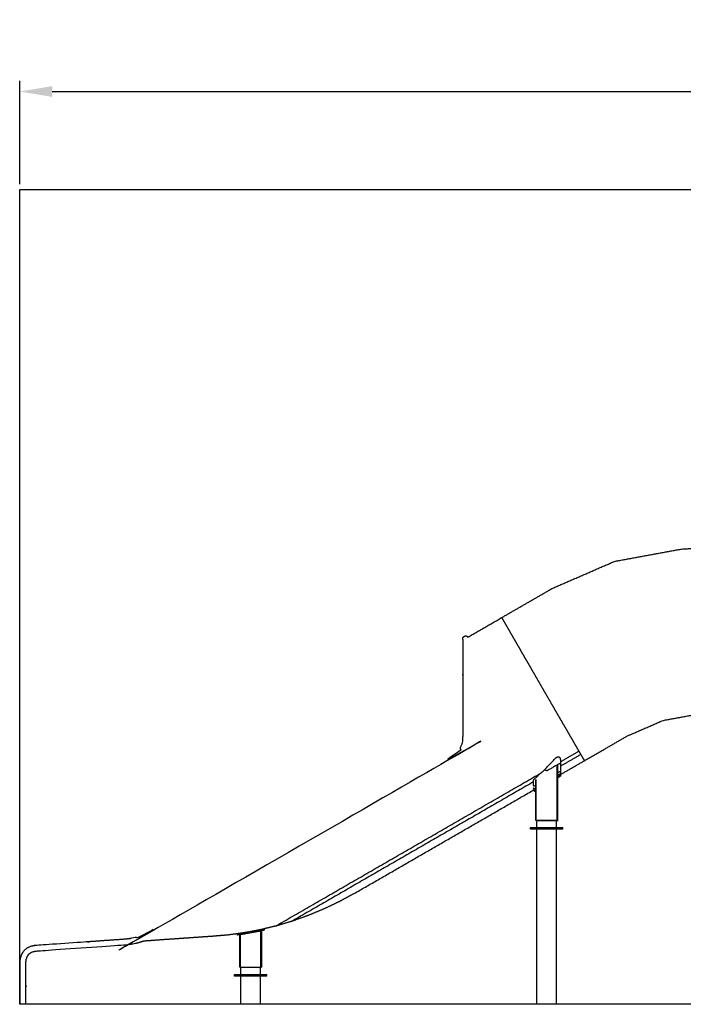
# Model space of a CAD drawing. Units: millimetres. Extents: x 32370 to 64325, y -28375 to -8194.
# Drawn here: x 57259 to 60321, y -12741 to -8194 of the extents above; entities that cross this region are included whole.
import ezdxf

# ---------------------------------------------------------------- set-up
doc = ezdxf.new("R2010")
doc.units = ezdxf.units.MM
doc.header["$PDSIZE"] = -1
doc.styles.add('Default', font='arial.ttf')
doc.dimstyles.new('Default', dxfattribs={"dimscale": 10, "dimtxt": 2.5, "dimasz": 3, "dimexe": 1, "dimexo": 0.5, "dimgap": 0.8, "dimtad": 1, "dimtoh": 1, "dimzin": 1, "dimdsep": 46, "dimtxsty": 'Default', "dimcen": 2.5, "dimadec": 1, "dimazin": 1, "dimtfac": 1, "dimtdec": 4, "dimtix": 1, "dimtofl": 0, "dimtmove": 1, "dimatfit": 3, "dimfxl": 1, "dimtolj": 1, "dimtzin": 1, "dimarcsym": 0})

# ---------------------------------------------------------------- blocks, each defined once
blk = doc.blocks.new('*D35')
at = {"color": 0, "linetype": 'Continuous', "lineweight": -2, "transparency": 16777216}
for p, q in [((57258.7, -8952.9), (57258.7, -8475.8)), ((64260.1, -8952.9), (64260.1, -8475.8)), ((57408.7, -8525.8), (64110.1, -8525.8))]:
    blk.add_line(p, q, dxfattribs=at)
at = {"color": 0, "linetype": 'Continuous', "transparency": 16777216}
for points in [[(57408.7, -8500.8), (57408.7, -8550.8), (57258.7, -8525.8)], [(64110.1, -8500.8), (64110.1, -8550.8), (64260.1, -8525.8)]]:
    blk.add_solid(points, dxfattribs=at)
at = {"layer": 'Defpoints', "color": 0, "linetype": 'Continuous', "transparency": 16777216}
for p in [(64260.1, -8525.8), (57258.7, -8977.9), (64260.1, -8977.9)]:
    blk.add_point(p, dxfattribs=at)
at = {"color": 0, "linetype": 'Continuous', "lineweight": 25, "transparency": 16777216, "insert": (60759.4, -8358.1), "char_height": 250, "attachment_point": 5, "style": 'Default'}
blk.add_mtext('\\A1;7001', dxfattribs=at)

msp = doc.modelspace()

# ---------------------------------------------------------------- linework, layer by layer
at = {"color": 7, "linetype": 'Continuous', "lineweight": 25}
msp.add_lwpolyline([(64260.1, -12740.7), (57258.7, -12740.7), (57258.7, -8977.9), (64260.1, -8977.9)], close=True, dxfattribs=at)
for points, knots in [([(59482.5, -10955.2), (59600.2, -10887.3), (59717.8, -10819.3), (59860.1, -10757.5), (60002.4, -10695.6), (60154.9, -10667.3), (60307.5, -10639.1), (60383.8, -10633.7), (60460.1, -10628.4)], [0, 0, 0, 1, 1, 2, 2, 3, 3, 3.536805, 3.536805, 3.536805]), ([(59482.5, -10955.2), (59600.2, -10887.3), (59717.8, -10819.3), (59860.1, -10757.5), (60002.4, -10695.6), (60154.9, -10667.3), (60307.5, -10639.1), (60383.8, -10633.7), (60460.1, -10628.4)], [0, 0, 0, 1, 1, 2, 2, 3, 3, 3.536805, 3.536805, 3.536805]), ([(59482.5, -10955.2), (59483.1, -10956.1), (59483.6, -10957), (59485.1, -10959.7), (59486.7, -10962.4), (59489.3, -10966.9), (59491.9, -10971.3), (59495.4, -10977.5), (59499, -10983.7), (59503.6, -10991.6), (59508.1, -10999.4), (59513.5, -11008.9), (59519, -11018.3), (59525.2, -11029.2), (59531.5, -11040), (59538.6, -11052.3), (59545.6, -11064.5), (59553.4, -11077.9), (59561.2, -11091.4), (59569.5, -11105.9), (59577.9, -11120.4), (59586.8, -11135.8), (59595.7, -11151.2), (59605, -11167.3), (59614.3, -11183.5), (59624, -11200.2), (59633.6, -11216.9), (59643.5, -11233.9), (59653.3, -11251), (59663.3, -11268.3), (59673.3, -11285.6), (59683.2, -11302.8), (59693.2, -11320.1), (59703.1, -11337.2), (59712.9, -11354.3), (59722.6, -11371), (59732.2, -11387.7), (59741.5, -11403.8), (59750.9, -11419.9), (59759.8, -11435.3), (59768.7, -11450.8), (59777, -11465.3), (59785.4, -11479.8), (59793.2, -11493.2), (59800.9, -11506.6), (59808, -11518.9), (59815, -11531.1), (59821.3, -11542), (59827.6, -11552.9), (59833, -11562.3), (59838.5, -11571.7), (59843, -11579.5), (59847.5, -11587.4), (59851.1, -11593.6), (59854.7, -11599.8), (59857.3, -11604.3), (59859.9, -11608.7), (59861.4, -11611.4), (59863, -11614.1), (59863.5, -11615), (59864, -11615.9)], [43, 43, 43, 44, 44, 45, 45, 46, 46, 47, 47, 48, 48, 49, 49, 50, 50, 51, 51, 52, 52, 53, 53, 54, 54, 55, 55, 56, 56, 57, 57, 58, 58, 59, 59, 60, 60, 61, 61, 62, 62, 63, 63, 64, 64, 65, 65, 66, 66, 67, 67, 68, 68, 69, 69, 70, 70, 71, 71, 72, 72, 73, 73, 73]), ([(59303.3, -11049.3), (59304.2, -11047.4), (59305, -11045.5), (59306.4, -11043.9), (59307.9, -11042.3), (59309.7, -11041.3), (59311.5, -11040.2), (59313.6, -11039.8), (59315.7, -11039.3), (59317.8, -11039.6), (59319.9, -11039.8), (59321.8, -11040.7), (59323.7, -11041.5), (59325.3, -11042.9), (59326.8, -11044.4), (59327, -11044.6), (59327.1, -11044.9)], [0, 0, 0, 1, 1, 2, 2, 3, 3, 4, 4, 5, 5, 6, 6, 7, 7, 7.144662, 7.144662, 7.144662]), ([(59303.3, -11049.3), (59304.2, -11047.4), (59305, -11045.5), (59306.4, -11043.9), (59307.9, -11042.3), (59309.7, -11041.3), (59311.5, -11040.2), (59313.6, -11039.8), (59315.7, -11039.3), (59317.8, -11039.6), (59319.9, -11039.8), (59321.8, -11040.7), (59323.7, -11041.5), (59325.3, -11042.9), (59326.8, -11044.4), (59327, -11044.6), (59327.1, -11044.9)], [0, 0, 0, 1, 1, 2, 2, 3, 3, 4, 4, 5, 5, 6, 6, 7, 7, 7.144662, 7.144662, 7.144662]), ([(59302.9, -11055.9), (59302.9, -11059.5), (59302.9, -11063.1), (59302.9, -11069), (59302.9, -11075), (59302.9, -11083.2), (59302.9, -11091.4), (59302.9, -11101.8), (59302.9, -11112.2), (59302.9, -11124.7), (59302.9, -11137.2), (59302.9, -11151.6), (59302.9, -11166), (59302.9, -11182.2), (59302.9, -11198.5), (59302.9, -11216.3), (59302.9, -11234.1), (59302.9, -11253.3), (59302.9, -11272.6), (59302.9, -11293), (59302.9, -11313.4), (59302.8, -11334.8), (59302.8, -11356.2), (59302.8, -11378.4), (59302.8, -11400.5), (59302.8, -11423.2), (59302.8, -11445.8), (59302.8, -11468.7), (59302.8, -11491.6), (59302.8, -11499.6), (59302.8, -11507.6), (59302.2, -11516.6), (59301.5, -11525.6), (59299.5, -11534.1), (59297.6, -11542.5), (59294.4, -11550.5), (59291.2, -11558.5), (59286.9, -11566), (59282.6, -11573.4), (59277.3, -11580.1), (59271.9, -11586.9), (59265.5, -11592.8), (59259.2, -11598.7), (59251.7, -11603.8), (59244.2, -11608.9), (58559.6, -12004.2), (57875.1, -12399.4), (57866, -12404.2), (57857, -12409), (57847.8, -12413.2), (57838.7, -12417.4), (57829.2, -12420.9), (57819.8, -12424.5), (57810.2, -12427.5), (57800.6, -12430.4), (57790.7, -12432.7), (57780.9, -12435), (57771, -12436.7), (57761, -12438.4), (57750.9, -12439.4), (57740.7, -12440.5), (57537.7, -12454.7), (57334.6, -12468.9), (57326.8, -12469.9), (57319.1, -12471), (57311.8, -12473.1), (57304.5, -12475.3), (57298.1, -12478.6), (57291.6, -12481.9), (57286, -12486.4), (57280.5, -12490.8), (57276, -12496.4), (57271.6, -12502), (57268.3, -12508.4), (57265, -12514.9), (57262.9, -12522.2), (57260.8, -12529.5), (57259.7, -12537.5), (57258.7, -12545.5), (57258.7, -12643.1), (57258.7, -12740.7)], [0, 0, 0, 1, 1, 2, 2, 3, 3, 4, 4, 5, 5, 6, 6, 7, 7, 8, 8, 9, 9, 10, 10, 11, 11, 12, 12, 13, 13, 14, 14, 15, 15, 16, 16, 17, 17, 18, 18, 19, 19, 20, 20, 21, 21, 22, 22, 23, 23, 24, 24, 25, 25, 26, 26, 27, 27, 28, 28, 29, 29, 30, 30, 31, 31, 32, 32, 33, 33, 34, 34, 35, 35, 36, 36, 37, 37, 38, 38, 39, 39, 40, 40, 40]), ([(59302.9, -11055.9), (59302.9, -11059.5), (59302.9, -11063.1), (59302.9, -11069), (59302.9, -11075), (59302.9, -11083.2), (59302.9, -11091.4), (59302.9, -11101.8), (59302.9, -11112.2), (59302.9, -11124.7), (59302.9, -11137.2), (59302.9, -11151.6), (59302.9, -11166), (59302.9, -11182.2), (59302.9, -11198.5), (59302.9, -11216.3), (59302.9, -11234.1), (59302.9, -11253.3), (59302.9, -11272.6), (59302.9, -11293), (59302.9, -11313.4), (59302.8, -11334.8), (59302.8, -11356.2), (59302.8, -11378.4), (59302.8, -11400.5), (59302.8, -11423.2), (59302.8, -11445.8), (59302.8, -11468.7), (59302.8, -11491.6), (59302.8, -11499.6), (59302.8, -11507.6), (59302.2, -11516.6), (59301.5, -11525.6), (59299.5, -11534.1), (59297.6, -11542.5), (59294.4, -11550.5), (59291.2, -11558.5), (59286.9, -11566), (59282.6, -11573.4), (59277.3, -11580.1), (59271.9, -11586.9), (59265.5, -11592.8), (59259.2, -11598.7), (59251.7, -11603.8), (59244.2, -11608.9), (58559.6, -12004.2), (57875.1, -12399.4), (57866, -12404.2), (57857, -12409), (57847.8, -12413.2), (57838.7, -12417.4), (57829.2, -12420.9), (57819.8, -12424.5), (57810.2, -12427.5), (57800.6, -12430.4), (57790.7, -12432.7), (57780.9, -12435), (57771, -12436.7), (57761, -12438.4), (57750.9, -12439.4), (57740.7, -12440.5), (57537.7, -12454.7), (57334.6, -12468.9), (57326.8, -12469.9), (57319.1, -12471), (57311.8, -12473.1), (57304.5, -12475.3), (57298.1, -12478.6), (57291.6, -12481.9), (57286, -12486.4), (57280.5, -12490.8), (57276, -12496.4), (57271.6, -12502), (57268.3, -12508.4), (57265, -12514.9), (57262.9, -12522.2), (57260.8, -12529.5), (57259.7, -12537.5), (57258.7, -12545.5), (57258.7, -12643.1), (57258.7, -12740.7)], [0, 0, 0, 1, 1, 2, 2, 3, 3, 4, 4, 5, 5, 6, 6, 7, 7, 8, 8, 9, 9, 10, 10, 11, 11, 12, 12, 13, 13, 14, 14, 15, 15, 16, 16, 17, 17, 18, 18, 19, 19, 20, 20, 21, 21, 22, 22, 23, 23, 24, 24, 25, 25, 26, 26, 27, 27, 28, 28, 29, 29, 30, 30, 31, 31, 32, 32, 33, 33, 34, 34, 35, 35, 36, 36, 37, 37, 38, 38, 39, 39, 40, 40, 40]), ([(59302.9, -11055.9), (59303.1, -11053.9), (59303.3, -11051.8), (59303.3, -11050.5), (59303.3, -11049.3)], [4, 4, 4, 5, 5, 6, 6, 6]), ([(59864, -11615.9), (59962.9, -11558.9), (60061.8, -11501.8), (60144.3, -11465.9), (60226.9, -11430), (60315.4, -11413.6), (60403.9, -11397.2), (60432, -11395.2), (60460.1, -11393.3)], [-1, -1, -1, 0, 0, 1, 1, 2, 2, 2.26186, 2.26186, 2.26186]), ([(59864, -11615.9), (59962.9, -11558.9), (60061.8, -11501.8), (60144.3, -11465.9), (60226.9, -11430), (60315.4, -11413.6), (60403.9, -11397.2), (60432, -11395.2), (60460.1, -11393.3)], [-1, -1, -1, 0, 0, 1, 1, 2, 2, 2.26186, 2.26186, 2.26186]), ([(59629.4, -11729.1), (59629.4, -11720.6), (59629.3, -11712.2), (59629.3, -11711.3), (59629.2, -11710.5), (59629.4, -11709), (59629.6, -11707.5), (59630.2, -11705.8), (59630.9, -11704.1), (59632.1, -11702.2), (59633.3, -11700.3), (59635, -11698.6), (59636.6, -11696.9), (59659.2, -11676.5), (59681.9, -11656.1), (59705.4, -11631), (59729, -11606), (59730.7, -11604.3), (59732.5, -11602.6), (59734.5, -11601.1), (59736.4, -11599.6), (59738, -11599), (59739.5, -11598.4), (59741.1, -11598.1), (59742.6, -11597.8), (59744.1, -11597.8), (59745.6, -11597.7), (59746.6, -11598.1), (59747.7, -11598.6), (59748.7, -11599.5), (59749.6, -11600.5), (59750.8, -11602.7), (59752.1, -11604.8), (59752.6, -11606.1), (59753, -11607.4), (59753.2, -11609.2), (59753.4, -11611), (59753.4, -11619.8), (59753.4, -11628.7), (59753.4, -11639), (59753.4, -11649.4), (59753.4, -11657.5), (59753.4, -11665.6), (59753.4, -11671.5), (59753.4, -11677.3), (59753.4, -11680.9), (59753.4, -11684.4), (59753.4, -11685.6), (59753.4, -11686.8)], [3.000001, 3.000001, 3.000001, 4, 4, 5, 5, 6, 6, 7, 7, 8, 8, 9, 9, 10, 10, 11, 11, 12, 12, 13, 13, 14, 14, 15, 15, 16, 16, 17, 17, 18, 18, 19, 19, 20, 20, 21, 21, 22, 22, 23, 23, 24, 24, 25, 25, 26, 26, 27, 27, 27]), ([(59740, -11634.5), (59740, -11761.5), (59740, -11888.5), (59739.9, -11889.4), (59739.7, -11890.2), (59739.4, -11890.9), (59739, -11891.5), (59738.4, -11891.9), (59737.7, -11892.2), (59736.9, -11892.4), (59736, -11892.5), (59690, -11892.5), (59644, -11892.5), (59643.1, -11892.4), (59642.2, -11892.2), (59641.6, -11891.9), (59641, -11891.5), (59640.6, -11890.9), (59640.2, -11890.2), (59640.1, -11889.4), (59640, -11888.5), (59640, -11797.3), (59640, -11706)], [18.085107, 18.085107, 18.085107, 19, 19, 20, 20, 21, 21, 22, 22, 23, 23, 24, 24, 25, 25, 26, 26, 27, 27, 28, 28, 29, 29, 29]), ([(59739, -11635.1), (59715.4, -11648.8), (59691.8, -11662.5), (59688.2, -11661.6), (59684.5, -11660.7), (59683.2, -11658.4), (59681.9, -11656.1)], [4.070586, 4.070586, 4.070586, 5, 5, 6, 6, 7, 7, 7]), ([(59739, -11891.5), (59738.9, -11891.4), (59738.9, -11891.4), (59738.7, -11891.2), (59738.5, -11891.1), (59738.7, -11890.6), (59738.9, -11890.1), (59738.9, -11889.5), (59739, -11888.9), (59739, -11762), (59739, -11635.1)], [0, 0, 0, 1, 1, 2, 2, 3, 3, 4, 4, 4.900883, 4.900883, 4.900883]), ([(59753.4, -11628.7), (59748, -11630.9), (59742.6, -11633), (59741.3, -11633.8), (59740, -11634.5)], [3, 3, 3, 4, 4, 4.050894, 4.050894, 4.050894]), ([(59753.4, -11665.6), (59748.1, -11668.3), (59742.8, -11670.9), (59741.4, -11671.8), (59740, -11672.6)], [3, 3, 3, 4, 4, 4.028478, 4.028478, 4.028478]), ([(59753.4, -11677.3), (59748.2, -11680.2), (59742.9, -11683), (59741.4, -11683.9), (59740, -11684.7)], [3, 3, 3, 4, 4, 4.029322, 4.029322, 4.029322]), ([(59753.4, -11684.4), (59748.2, -11687.4), (59743, -11690.3), (59741.5, -11691.2), (59740, -11692)], [3, 3, 3, 4, 4, 4.02983, 4.02983, 4.02983]), ([(59640, -11730.1), (59636.1, -11732.1), (59632.3, -11734), (59630.8, -11731.6), (59629.4, -11729.1)], [5.270596, 5.270596, 5.270596, 6, 6, 7, 7, 7]), ([(59641, -11891.5), (59641, -11891.4), (59641.1, -11891.4), (59641.3, -11891.2), (59641.5, -11891.1), (59641.3, -11890.6), (59641.1, -11890.1), (59641, -11889.5), (59641, -11888.9), (59641, -11795.4), (59641, -11701.9)], [0, 0, 0, 1, 1, 2, 2, 3, 3, 4, 4, 5, 5, 5]), ([(59740, -11694.5), (59741.5, -11693.6), (59743, -11692.8), (59748.2, -11689.8), (59753.4, -11686.8)], [-0.029999, -0.029999, -0.029999, 0, 0, 1, 1, 1]), ([(59740, -11694.5), (59741.5, -11693.6), (59743, -11692.8), (59748.2, -11689.8), (59753.4, -11686.8)], [-0.029999, -0.029999, -0.029999, 0, 0, 1, 1, 1]), ([(59640, -11742.4), (59636.2, -11744.4), (59632.4, -11746.5), (59631, -11743.9), (59629.5, -11741.4)], [5.280281, 5.280281, 5.280281, 6, 6, 7, 7, 7]), ([(59640, -11749.8), (59636.3, -11751.9), (59632.5, -11754), (59631, -11751.4), (59629.6, -11748.8)], [5.286258, 5.286258, 5.286258, 6, 6, 7, 7, 7]), ([(59629.6, -11751.3), (59631.1, -11753.9), (59632.6, -11756.5), (59636.3, -11754.4), (59640, -11752.2)], [-2.996751, -2.996751, -2.996751, -2, -2, -1.28828, -1.28828, -1.28828]), ([(59629.6, -11751.3), (59631.1, -11753.9), (59632.6, -11756.5), (59636.3, -11754.4), (59640, -11752.2)], [-2.996751, -2.996751, -2.996751, -2, -2, -1.28828, -1.28828, -1.28828]), ([(59642.6, -11891.5), (59643.3, -11891.6), (59644, -11891.6), (59690, -11891.6), (59736, -11891.6), (59736.7, -11891.6), (59737.3, -11891.5), (59737.9, -11891.3), (59738.5, -11891.1)], [0, 0, 0, 1, 1, 2, 2, 3, 3, 4, 4, 4]), ([(59614.9, -11924.5), (59615.3, -11924.5), (59615.8, -11924.5), (59617.2, -11924.5), (59618.6, -11924.5), (59620.8, -11924.5), (59623.1, -11924.5), (59626.1, -11924.5), (59629.2, -11924.5), (59633.1, -11924.5), (59636.9, -11924.5), (59641.4, -11924.5), (59645.8, -11924.5), (59650.9, -11924.5), (59655.9, -11924.5), (59661.3, -11924.5), (59666.8, -11924.5), (59672.5, -11924.5), (59678.2, -11924.5), (59684.1, -11924.5), (59690, -11924.5), (59695.9, -11924.5), (59701.7, -11924.5)], [9, 9, 9, 10, 10, 11, 11, 12, 12, 13, 13, 14, 14, 15, 15, 16, 16, 17, 17, 18, 18, 19, 19, 20, 20, 20]), ([(59614.9, -11924.5), (59615.3, -11924.5), (59615.8, -11924.5), (59617.2, -11924.5), (59618.6, -11924.5), (59620.8, -11924.5), (59623.1, -11924.5), (59626.1, -11924.5), (59629.2, -11924.5), (59633.1, -11924.5), (59636.9, -11924.5), (59641.4, -11924.5), (59645.8, -11924.5), (59650.9, -11924.5), (59655.9, -11924.5), (59661.3, -11924.5), (59666.8, -11924.5), (59672.5, -11924.5), (59678.2, -11924.5), (59684.1, -11924.5), (59690, -11924.5), (59695.9, -11924.5), (59701.7, -11924.5)], [9, 9, 9, 10, 10, 11, 11, 12, 12, 13, 13, 14, 14, 15, 15, 16, 16, 17, 17, 18, 18, 19, 19, 20, 20, 20]), ([(59690, -11932.5), (59684.1, -11932.5), (59678.2, -11932.5), (59672.5, -11932.5), (59666.8, -11932.5), (59661.3, -11932.5), (59655.9, -11932.5), (59650.9, -11932.5), (59645.8, -11932.5), (59641.4, -11932.5), (59636.9, -11932.5), (59633.1, -11932.5), (59629.2, -11932.5), (59626.1, -11932.5), (59623.1, -11932.5), (59620.8, -11932.5), (59618.6, -11932.5), (59617.2, -11932.5), (59615.8, -11932.5), (59615.3, -11932.5), (59614.9, -11932.5)], [62, 62, 62, 63, 63, 64, 64, 65, 65, 66, 66, 67, 67, 68, 68, 69, 69, 70, 70, 71, 71, 72, 72, 72]), ([(59765.1, -11932.5), (59764.6, -11932.5), (59764.1, -11932.5), (59762.8, -11932.5), (59761.4, -11932.5), (59759.1, -11932.5), (59756.9, -11932.5), (59753.8, -11932.5), (59750.7, -11932.5), (59746.9, -11932.5), (59743.1, -11932.5), (59738.6, -11932.5), (59734.1, -11932.5), (59729.1, -11932.5), (59724.1, -11932.5), (59718.6, -11932.5), (59713.2, -11932.5), (59707.5, -11932.5), (59701.7, -11932.5), (59695.9, -11932.5), (59690, -11932.5)], [10, 10, 10, 11, 11, 12, 12, 13, 13, 14, 14, 15, 15, 16, 16, 17, 17, 18, 18, 19, 19, 20, 20, 20]), ([(59765.1, -11932.5), (59764.6, -11932.5), (59764.1, -11932.5), (59762.8, -11932.5), (59761.4, -11932.5), (59759.1, -11932.5), (59756.9, -11932.5), (59753.8, -11932.5), (59750.7, -11932.5), (59746.9, -11932.5), (59743.1, -11932.5), (59738.6, -11932.5), (59734.1, -11932.5), (59729.1, -11932.5), (59724.1, -11932.5), (59718.6, -11932.5), (59713.2, -11932.5), (59707.5, -11932.5), (59701.7, -11932.5), (59695.9, -11932.5), (59690, -11932.5)], [10, 10, 10, 11, 11, 12, 12, 13, 13, 14, 14, 15, 15, 16, 16, 17, 17, 18, 18, 19, 19, 20, 20, 20]), ([(59701.7, -11924.5), (59707.5, -11924.5), (59713.2, -11924.5), (59718.6, -11924.5), (59724.1, -11924.5), (59729.1, -11924.5), (59734.1, -11924.5), (59738.6, -11924.5), (59743.1, -11924.5), (59746.9, -11924.5), (59750.7, -11924.5), (59753.8, -11924.5), (59756.9, -11924.5), (59759.1, -11924.5), (59761.4, -11924.5), (59762.8, -11924.5), (59764.1, -11924.5), (59764.6, -11924.5), (59765.1, -11924.5)], [62, 62, 62, 63, 63, 64, 64, 65, 65, 66, 66, 67, 67, 68, 68, 69, 69, 70, 70, 71, 71, 71]), ([(58802, -12229.1), (58767.4, -12247.9), (58732.8, -12266.7), (58696.8, -12283.8), (58660.9, -12301), (58624.4, -12316.1), (58587.9, -12331.2), (58551, -12344.3), (58514.2, -12357.3), (58477.1, -12368.3), (58440.1, -12379.2), (58402.9, -12388.1), (58365.7, -12397.1), (58328.5, -12404.1), (58291.4, -12411), (58254.6, -12416), (58217.8, -12421), (58181.7, -12424), (58145.5, -12427), (58107.5, -12429.6), (58069.5, -12432.3), (58029.2, -12435.1), (57988.8, -12437.9), (57946.6, -12440.8), (57904.3, -12443.8), (57867.7, -12446.4), (57831, -12449.1)], [12, 12, 12, 13, 13, 14, 14, 15, 15, 16, 16, 17, 17, 18, 18, 19, 19, 20, 20, 21, 21, 22, 22, 23, 23, 24, 24, 24.837508, 24.837508, 24.837508]), ([(58802, -12229.1), (58767.4, -12247.9), (58732.8, -12266.7), (58696.8, -12283.8), (58660.9, -12301), (58624.4, -12316.1), (58587.9, -12331.2), (58551, -12344.3), (58514.2, -12357.3), (58477.1, -12368.3), (58440.1, -12379.2), (58402.9, -12388.1), (58365.7, -12397.1), (58328.5, -12404.1), (58291.4, -12411), (58254.6, -12416), (58217.8, -12421), (58181.7, -12424), (58145.5, -12427), (58107.5, -12429.6), (58069.5, -12432.3), (58029.2, -12435.1), (57988.8, -12437.9), (57946.6, -12440.8), (57904.3, -12443.8), (57867.7, -12446.4), (57831, -12449.1)], [12, 12, 12, 13, 13, 14, 14, 15, 15, 16, 16, 17, 17, 18, 18, 19, 19, 20, 20, 21, 21, 22, 22, 23, 23, 24, 24, 24.837508, 24.837508, 24.837508]), ([(58368.1, -12402.8), (58367.4, -12402.9), (58366.6, -12403.1), (58329.5, -12410), (58292.4, -12417), (58284.9, -12417.9), (58277.5, -12418.9), (58275, -12419.3), (58272.4, -12419.6), (58270.9, -12419.8), (58269.4, -12420), (58268.2, -12420.2), (58267, -12420.3), (58266.1, -12420.5), (58265.2, -12420.6), (58264.6, -12420.7), (58264.1, -12420.7), (58263.8, -12420.8), (58263.5, -12420.8), (58263.1, -12417.9), (58262.7, -12414.9)], [24, 24, 24, 25, 25, 26, 26, 27, 27, 28, 28, 29, 29, 30, 30, 31, 31, 32, 32, 33, 33, 33.99315, 33.99315, 33.99315]), ([(58374.6, -12401.2), (58374.6, -12483.8), (58374.6, -12566.5), (58374.5, -12567.4), (58374.4, -12568.3), (58374, -12568.9), (58373.6, -12569.5), (58373, -12569.9), (58372.4, -12570.3), (58371.5, -12570.4), (58370.6, -12570.5), (58324.6, -12570.5), (58278.6, -12570.5), (58277.7, -12570.4), (58276.9, -12570.3), (58276.2, -12569.9), (58275.6, -12569.5), (58275.2, -12568.9), (58274.9, -12568.3), (58274.7, -12567.4), (58274.6, -12566.5), (58274.6, -12492.9), (58274.6, -12419.3)], [19.035962, 19.035962, 19.035962, 20, 20, 21, 21, 22, 22, 23, 23, 24, 24, 25, 25, 26, 26, 27, 27, 28, 28, 29, 29, 29.960475, 29.960475, 29.960475]), ([(58374.6, -12401.2), (58374.6, -12483.8), (58374.6, -12566.5), (58374.5, -12567.4), (58374.4, -12568.3), (58374, -12568.9), (58373.6, -12569.5), (58373, -12569.9), (58372.4, -12570.3), (58371.5, -12570.4), (58370.6, -12570.5), (58324.6, -12570.5), (58278.6, -12570.5), (58277.7, -12570.4), (58276.9, -12570.3), (58276.2, -12569.9), (58275.6, -12569.5), (58275.2, -12568.9), (58274.9, -12568.3), (58274.7, -12567.4), (58274.6, -12566.5), (58274.6, -12492.9), (58274.6, -12419.3)], [19.035962, 19.035962, 19.035962, 20, 20, 21, 21, 22, 22, 23, 23, 24, 24, 25, 25, 26, 26, 27, 27, 28, 28, 29, 29, 29.960475, 29.960475, 29.960475]), ([(58292.2, -12410.9), (58328.8, -12404), (58365.4, -12397.2), (58367.7, -12396.7), (58369.9, -12396.1), (58372.7, -12395.5), (58375.4, -12394.8), (58377.2, -12394.4), (58379, -12394), (58380.6, -12393.6), (58382.1, -12393.2), (58383.2, -12393), (58384.3, -12392.7), (58385, -12392.5), (58385.6, -12392.4), (58386, -12392.3), (58386.3, -12392.2), (58387, -12395.1), (58387.7, -12398), (58387.4, -12398.1), (58387.1, -12398.2), (58386.4, -12398.4), (58385.7, -12398.5), (58384.6, -12398.8), (58383.5, -12399.1), (58382, -12399.4), (58380.4, -12399.8), (58378.6, -12400.2), (58376.8, -12400.7), (58374.1, -12401.3), (58371.3, -12402), (58369, -12402.5), (58366.6, -12403.1)], [41.010654, 41.010654, 41.010654, 42, 42, 43, 43, 44, 44, 45, 45, 46, 46, 47, 47, 48, 48, 49, 49, 50, 50, 51, 51, 52, 52, 53, 53, 54, 54, 55, 55, 56, 56, 56.999976, 56.999976, 56.999976]), ([(58373.6, -12569.5), (58373.6, -12569.5), (58373.5, -12569.4), (58373.3, -12569.3), (58373.1, -12569.1), (58373.3, -12568.6), (58373.5, -12568.1), (58373.6, -12567.5), (58373.6, -12566.9), (58373.6, -12484.2), (58373.6, -12401.4)], [0, 0, 0, 1, 1, 2, 2, 3, 3, 4, 4, 4.964087, 4.964087, 4.964087]), ([(57831, -12449.1), (57829.8, -12449.6), (57828.5, -12450.1), (57818.1, -12453.3), (57807.6, -12456.5), (57797, -12459), (57786.3, -12461.5), (57775.5, -12463.3), (57764.7, -12465.2), (57753.8, -12466.3), (57743, -12467.4), (57540.2, -12481.6), (57337.4, -12495.8), (57331.1, -12496.6), (57324.8, -12497.5), (57319.7, -12499), (57314.6, -12500.5), (57310.5, -12502.6), (57306.4, -12504.7), (57303, -12507.3), (57299.7, -12510), (57297.1, -12513.3), (57294.4, -12516.6), (57292.3, -12520.8), (57290.3, -12524.9), (57288.8, -12530), (57287.3, -12535.1), (57286.5, -12541.2), (57285.7, -12547.3), (57285.7, -12644), (57285.7, -12740.7)], [25.878851, 25.878851, 25.878851, 26, 26, 27, 27, 28, 28, 29, 29, 30, 30, 31, 31, 32, 32, 33, 33, 34, 34, 35, 35, 36, 36, 37, 37, 38, 38, 39, 39, 40, 40, 40]), ([(57831, -12449.1), (57829.8, -12449.6), (57828.5, -12450.1), (57818.1, -12453.3), (57807.6, -12456.5), (57797, -12459), (57786.3, -12461.5), (57775.5, -12463.3), (57764.7, -12465.2), (57753.8, -12466.3), (57743, -12467.4), (57540.2, -12481.6), (57337.4, -12495.8), (57331.1, -12496.6), (57324.8, -12497.5), (57319.7, -12499), (57314.6, -12500.5), (57310.5, -12502.6), (57306.4, -12504.7), (57303, -12507.3), (57299.7, -12510), (57297.1, -12513.3), (57294.4, -12516.6), (57292.3, -12520.8), (57290.3, -12524.9), (57288.8, -12530), (57287.3, -12535.1), (57286.5, -12541.2), (57285.7, -12547.3), (57285.7, -12644), (57285.7, -12740.7)], [25.878851, 25.878851, 25.878851, 26, 26, 27, 27, 28, 28, 29, 29, 30, 30, 31, 31, 32, 32, 33, 33, 34, 34, 35, 35, 36, 36, 37, 37, 38, 38, 39, 39, 40, 40, 40]), ([(58275.6, -12569.5), (58275.7, -12569.5), (58275.7, -12569.4), (58275.9, -12569.3), (58276.1, -12569.1), (58275.9, -12568.6), (58275.7, -12568.1), (58275.7, -12567.5), (58275.6, -12566.9), (58275.6, -12493.1), (58275.6, -12419.2)], [0, 0, 0, 1, 1, 2, 2, 3, 3, 4, 4, 4.960609, 4.960609, 4.960609]), ([(58277.3, -12569.5), (58277.9, -12569.6), (58278.6, -12569.6), (58324.6, -12569.6), (58370.6, -12569.6), (58371.3, -12569.6), (58372, -12569.5), (58372.6, -12569.3), (58373.1, -12569.1)], [0, 0, 0, 1, 1, 2, 2, 3, 3, 4, 4, 4]), ([(58249.5, -12602.5), (58250, -12602.5), (58250.5, -12602.5), (58251.8, -12602.5), (58253.2, -12602.5), (58255.5, -12602.5), (58257.7, -12602.5), (58260.8, -12602.5), (58263.9, -12602.5), (58267.7, -12602.5), (58271.5, -12602.5), (58276, -12602.5), (58280.5, -12602.5), (58285.5, -12602.5), (58290.5, -12602.5), (58296, -12602.5), (58301.4, -12602.5), (58307.1, -12602.5), (58312.9, -12602.5), (58318.7, -12602.5), (58324.6, -12602.5), (58330.5, -12602.5), (58336.4, -12602.5)], [9, 9, 9, 10, 10, 11, 11, 12, 12, 13, 13, 14, 14, 15, 15, 16, 16, 17, 17, 18, 18, 19, 19, 20, 20, 20]), ([(58249.5, -12602.5), (58250, -12602.5), (58250.5, -12602.5), (58251.8, -12602.5), (58253.2, -12602.5), (58255.5, -12602.5), (58257.7, -12602.5), (58260.8, -12602.5), (58263.9, -12602.5), (58267.7, -12602.5), (58271.5, -12602.5), (58276, -12602.5), (58280.5, -12602.5), (58285.5, -12602.5), (58290.5, -12602.5), (58296, -12602.5), (58301.4, -12602.5), (58307.1, -12602.5), (58312.9, -12602.5), (58318.7, -12602.5), (58324.6, -12602.5), (58330.5, -12602.5), (58336.4, -12602.5)], [9, 9, 9, 10, 10, 11, 11, 12, 12, 13, 13, 14, 14, 15, 15, 16, 16, 17, 17, 18, 18, 19, 19, 20, 20, 20]), ([(58324.6, -12610.5), (58318.7, -12610.5), (58312.9, -12610.5), (58307.1, -12610.5), (58301.4, -12610.5), (58296, -12610.5), (58290.5, -12610.5), (58285.5, -12610.5), (58280.5, -12610.5), (58276, -12610.5), (58271.5, -12610.5), (58267.7, -12610.5), (58263.9, -12610.5), (58260.8, -12610.5), (58257.7, -12610.5), (58255.5, -12610.5), (58253.2, -12610.5), (58251.8, -12610.5), (58250.5, -12610.5), (58250, -12610.5), (58249.5, -12610.5)], [62, 62, 62, 63, 63, 64, 64, 65, 65, 66, 66, 67, 67, 68, 68, 69, 69, 70, 70, 71, 71, 72, 72, 72]), ([(58399.7, -12610.5), (58399.3, -12610.5), (58398.8, -12610.5), (58397.4, -12610.5), (58396, -12610.5), (58393.8, -12610.5), (58391.5, -12610.5), (58388.5, -12610.5), (58385.4, -12610.5), (58381.5, -12610.5), (58377.7, -12610.5), (58373.2, -12610.5), (58368.8, -12610.5), (58363.7, -12610.5), (58358.7, -12610.5), (58353.3, -12610.5), (58347.8, -12610.5), (58342.1, -12610.5), (58336.4, -12610.5), (58330.5, -12610.5), (58324.6, -12610.5)], [10, 10, 10, 11, 11, 12, 12, 13, 13, 14, 14, 15, 15, 16, 16, 17, 17, 18, 18, 19, 19, 20, 20, 20]), ([(58399.7, -12610.5), (58399.3, -12610.5), (58398.8, -12610.5), (58397.4, -12610.5), (58396, -12610.5), (58393.8, -12610.5), (58391.5, -12610.5), (58388.5, -12610.5), (58385.4, -12610.5), (58381.5, -12610.5), (58377.7, -12610.5), (58373.2, -12610.5), (58368.8, -12610.5), (58363.7, -12610.5), (58358.7, -12610.5), (58353.3, -12610.5), (58347.8, -12610.5), (58342.1, -12610.5), (58336.4, -12610.5), (58330.5, -12610.5), (58324.6, -12610.5)], [10, 10, 10, 11, 11, 12, 12, 13, 13, 14, 14, 15, 15, 16, 16, 17, 17, 18, 18, 19, 19, 20, 20, 20]), ([(58336.4, -12602.5), (58342.1, -12602.5), (58347.8, -12602.5), (58353.3, -12602.5), (58358.7, -12602.5), (58363.7, -12602.5), (58368.8, -12602.5), (58373.2, -12602.5), (58377.7, -12602.5), (58381.5, -12602.5), (58385.4, -12602.5), (58388.5, -12602.5), (58391.5, -12602.5), (58393.8, -12602.5), (58396, -12602.5), (58397.4, -12602.5), (58398.8, -12602.5), (58399.3, -12602.5), (58399.7, -12602.5)], [62, 62, 62, 63, 63, 64, 64, 65, 65, 66, 66, 67, 67, 68, 68, 69, 69, 70, 70, 71, 71, 71]), ([(57285.7, -12655.7), (57286.9, -12655.7), (57288.1, -12655.7), (57288.1, -12657.2), (57288.1, -12658.7), (57286.9, -12658.7), (57285.7, -12658.7)], [39.776731, 39.776731, 39.776731, 40, 40, 41, 41, 41.21938, 41.21938, 41.21938]), ([(57285.7, -12655.7), (57286.9, -12655.7), (57288.1, -12655.7), (57288.1, -12657.2), (57288.1, -12658.7), (57286.9, -12658.7), (57285.7, -12658.7)], [39.776731, 39.776731, 39.776731, 40, 40, 41, 41, 41.21938, 41.21938, 41.21938]), ([(57285.7, -12740.7), (57285.3, -12740.7), (57285, -12740.7), (57284, -12740.7), (57283.1, -12740.7), (57281.6, -12740.7), (57280.1, -12740.7), (57278.2, -12740.7), (57276.3, -12740.7), (57274.2, -12740.7), (57272.2, -12740.7), (57270.1, -12740.7), (57268, -12740.7), (57266.1, -12740.7), (57264.2, -12740.7), (57262.7, -12740.7), (57261.2, -12740.7), (57260.3, -12740.7), (57259.3, -12740.7), (57259, -12740.7), (57258.7, -12740.7)], [4, 4, 4, 5, 5, 6, 6, 7, 7, 8, 8, 9, 9, 10, 10, 11, 11, 12, 12, 13, 13, 14, 14, 14]), ([(57285.7, -12740.7), (57285.3, -12740.7), (57285, -12740.7), (57284, -12740.7), (57283.1, -12740.7), (57281.6, -12740.7), (57280.1, -12740.7), (57278.2, -12740.7), (57276.3, -12740.7), (57274.2, -12740.7), (57272.2, -12740.7), (57270.1, -12740.7), (57268, -12740.7), (57266.1, -12740.7), (57264.2, -12740.7), (57262.7, -12740.7), (57261.2, -12740.7), (57260.3, -12740.7), (57259.3, -12740.7), (57259, -12740.7), (57258.7, -12740.7)], [4, 4, 4, 5, 5, 6, 6, 7, 7, 8, 8, 9, 9, 10, 10, 11, 11, 12, 12, 13, 13, 14, 14, 14]), ([(58369.6, -12740.7), (58368.9, -12740.7), (58368.1, -12740.7), (58365.8, -12740.7), (58363.6, -12740.7), (58360, -12740.7), (58356.4, -12740.7), (58351.8, -12740.7), (58347.1, -12740.7), (58341.7, -12740.7), (58336.3, -12740.7), (58330.4, -12740.7), (58324.6, -12740.7), (58318.8, -12740.7), (58313, -12740.7), (58307.5, -12740.7), (58302.1, -12740.7), (58297.5, -12740.7), (58292.8, -12740.7), (58289.2, -12740.7), (58285.6, -12740.7), (58283.4, -12740.7), (58281.2, -12740.7), (58280.4, -12740.7), (58279.6, -12740.7)], [7, 7, 7, 8, 8, 9, 9, 10, 10, 11, 11, 12, 12, 13, 13, 14, 14, 15, 15, 16, 16, 17, 17, 18, 18, 19, 19, 19]), ([(58369.6, -12740.7), (58368.9, -12740.7), (58368.1, -12740.7), (58365.8, -12740.7), (58363.6, -12740.7), (58360, -12740.7), (58356.4, -12740.7), (58351.8, -12740.7), (58347.1, -12740.7), (58341.7, -12740.7), (58336.3, -12740.7), (58330.4, -12740.7), (58324.6, -12740.7), (58318.8, -12740.7), (58313, -12740.7), (58307.5, -12740.7), (58302.1, -12740.7), (58297.5, -12740.7), (58292.8, -12740.7), (58289.2, -12740.7), (58285.6, -12740.7), (58283.4, -12740.7), (58281.2, -12740.7), (58280.4, -12740.7), (58279.6, -12740.7)], [7, 7, 7, 8, 8, 9, 9, 10, 10, 11, 11, 12, 12, 13, 13, 14, 14, 15, 15, 16, 16, 17, 17, 18, 18, 19, 19, 19]), ([(59735, -12740.7), (59734.2, -12740.7), (59733.4, -12740.7), (59731.2, -12740.7), (59728.9, -12740.7), (59725.4, -12740.7), (59721.8, -12740.7), (59717.1, -12740.7), (59712.5, -12740.7), (59707.1, -12740.7), (59701.6, -12740.7), (59695.8, -12740.7), (59690, -12740.7), (59684.2, -12740.7), (59678.3, -12740.7), (59672.9, -12740.7), (59667.5, -12740.7), (59662.8, -12740.7), (59658.2, -12740.7), (59654.6, -12740.7), (59651, -12740.7), (59648.8, -12740.7), (59646.5, -12740.7), (59645.7, -12740.7), (59645, -12740.7)], [3, 3, 3, 4, 4, 5, 5, 6, 6, 7, 7, 8, 8, 9, 9, 10, 10, 11, 11, 12, 12, 13, 13, 14, 14, 15, 15, 15]), ([(59735, -12740.7), (59734.2, -12740.7), (59733.4, -12740.7), (59731.2, -12740.7), (59728.9, -12740.7), (59725.4, -12740.7), (59721.8, -12740.7), (59717.1, -12740.7), (59712.5, -12740.7), (59707.1, -12740.7), (59701.6, -12740.7), (59695.8, -12740.7), (59690, -12740.7), (59684.2, -12740.7), (59678.3, -12740.7), (59672.9, -12740.7), (59667.5, -12740.7), (59662.8, -12740.7), (59658.2, -12740.7), (59654.6, -12740.7), (59651, -12740.7), (59648.8, -12740.7), (59646.5, -12740.7), (59645.7, -12740.7), (59645, -12740.7)], [3, 3, 3, 4, 4, 5, 5, 6, 6, 7, 7, 8, 8, 9, 9, 10, 10, 11, 11, 12, 12, 13, 13, 14, 14, 15, 15, 15])]:
    msp.add_open_spline(points, degree=2, knots=knots, dxfattribs=at)
for points in [[(59327.1, -11044.9), (59404.8, -11000), (59482.5, -10955.2)], [(59327.1, -11044.9), (59404.8, -11000), (59482.5, -10955.2)], [(59482.5, -10955.2), (59482.5, -10955.2), (59482.5, -10955.2)], [(59482.5, -10955.2), (59482.5, -10955.2), (59482.5, -10955.2)], [(59753.4, -11620.8), (59795.9, -11596.3), (59838.5, -11571.7)], [(59847.5, -11587.4), (59800.5, -11614.6), (59753.4, -11641.7)], [(59753.4, -11679.8), (59808.7, -11647.9), (59864, -11615.9)], [(59753.4, -11679.8), (59808.7, -11647.9), (59864, -11615.9)], [(58440.1, -12379.2), (59051.7, -12026), (59663.3, -11672.9)], [(59629.3, -11713.4), (59071.7, -12035.3), (58514.2, -12357.3)], [(59640.2, -11888.7), (59640.2, -11796.3), (59640.2, -11703.9)], [(58802, -12229.1), (59215.8, -11990.2), (59629.6, -11751.3)], [(58802, -12229.1), (59215.8, -11990.2), (59629.6, -11751.3)], [(59645, -11924.5), (59645, -11908.5), (59645, -11892.5)], [(59645, -11924.5), (59645, -11908.5), (59645, -11892.5)], [(59735, -11924.5), (59735, -11908.5), (59735, -11892.5)], [(59735, -11924.5), (59735, -11908.5), (59735, -11892.5)], [(59614.9, -11932.5), (59614.9, -11928.5), (59614.9, -11924.5)], [(59614.9, -11932.5), (59614.9, -11928.5), (59614.9, -11924.5)], [(59645, -12740.7), (59645, -12336.6), (59645, -11932.5)], [(59645, -12740.7), (59645, -12336.6), (59645, -11932.5)], [(59735, -12740.7), (59735, -12336.6), (59735, -11932.5)], [(59735, -12740.7), (59735, -12336.6), (59735, -11932.5)], [(59765.1, -11932.5), (59765.1, -11928.5), (59765.1, -11924.5)], [(59765.1, -11932.5), (59765.1, -11928.5), (59765.1, -11924.5)], [(58291.4, -12411), (58291.9, -12414), (58292.4, -12417)], [(58292.2, -12410.9), (58292.2, -12410.9), (58292.2, -12410.9)], [(58370.6, -12567.1), (58370.6, -12484.6), (58370.6, -12402.1)], [(58386.3, -12392.2), (58386.3, -12392.2), (58386.3, -12392.2)], [(58386.3, -12392.2), (58386.3, -12392.2), (58386.3, -12392.2)], [(58276.9, -12567), (58276.9, -12493), (58276.9, -12419)], [(58279.6, -12602.5), (58279.6, -12586.5), (58279.6, -12570.5)], [(58279.6, -12602.5), (58279.6, -12586.5), (58279.6, -12570.5)], [(58369.6, -12602.5), (58369.6, -12586.5), (58369.6, -12570.5)], [(58369.6, -12602.5), (58369.6, -12586.5), (58369.6, -12570.5)], [(58249.5, -12610.5), (58249.5, -12606.5), (58249.5, -12602.5)], [(58249.5, -12610.5), (58249.5, -12606.5), (58249.5, -12602.5)], [(58279.6, -12740.7), (58279.6, -12675.6), (58279.6, -12610.5)], [(58279.6, -12740.7), (58279.6, -12675.6), (58279.6, -12610.5)], [(58369.6, -12740.7), (58369.6, -12675.6), (58369.6, -12610.5)], [(58369.6, -12740.7), (58369.6, -12675.6), (58369.6, -12610.5)], [(58399.7, -12610.5), (58399.7, -12606.5), (58399.7, -12602.5)], [(58399.7, -12610.5), (58399.7, -12606.5), (58399.7, -12602.5)], [(57285.7, -12740.7), (57285.7, -12740.7), (57285.7, -12740.7)], [(57285.7, -12740.7), (57285.7, -12740.7), (57285.7, -12740.7)]]:
    msp.add_open_spline(points, degree=2, dxfattribs=at)

# ---------------------------------------------------------------- dimensions: what is measured, and where the dimension line sits
dim = msp.add_linear_dim(base=(64260.1, -8525.8), p1=(57258.7, -8977.9), p2=(64260.1, -8977.9), dimstyle='Default', override={"dimscale": 50, "dimtxt": 5, "dimasz": 3, "dimexe": 1, "dimexo": 0.5, "dimgap": 0.8, "dimtad": 1, "dimtih": 0, "dimtoh": 0, "dimdec": 0, "dimlfac": 1, "dimzin": 1, "dimtxsty": 'Default', "dimsah": 0, "dimcen": 2.5, "dimadec": 1, "dimazin": 0, "dimtix": 0, "dimtmove": 0, "dimtzin": 1}, dxfattribs=at)
dim.commit()
dim.dimension.update_dxf_attribs({"geometry": '*D35', "text_midpoint": (60759.4, -8358.1)})

doc.saveas('drawing.dxf')
